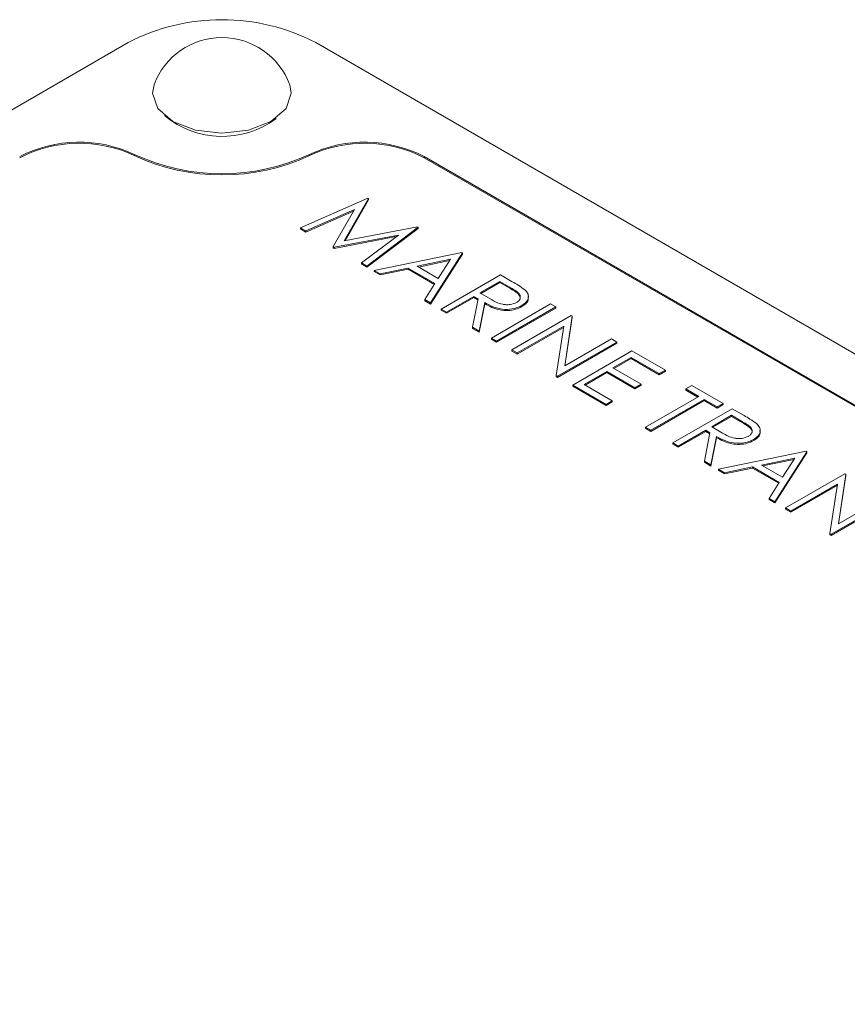
# Model space of a CAD drawing. Units: millimetres. Extents: x 11 to 1180, y 5 to 832.
# Drawn here: x 1060 to 1067, y 704 to 713 of the extents above; entities that cross this region are included whole.
import ezdxf

# ---------------------------------------------------------------- set-up
doc = ezdxf.new("R2010")
doc.units = ezdxf.units.MM
doc.linetypes.add('PHANTOM', pattern=[12.7, 6.35, -1.27, 1.27, -1.27, 1.27, -1.27])

msp = doc.modelspace()

# ---------------------------------------------------------------- linework, layer by layer
at = {"color": 7, "linetype": 'Continuous', "lineweight": 15}
for p, q in [((1060.53625329, 712.69084424), (1052.9773072, 708.32715754)), ((1077.37423352, 703.95548155), (1062.24250195, 712.69084424)), ((1075.58108217, 704.52406855), (1063.22743025, 711.65568)), ((1075.58108217, 704.51369848), (1063.22743025, 711.64530993)), ((1062.71428921, 711.27796512), (1062.10434417, 711.00797592)), ((1062.5015478, 710.89033465), (1062.7211971, 711.27397728)), ((1062.7211971, 711.26360722), (1062.50821586, 710.8916111)), ((1062.7211971, 711.27397728), (1062.71428921, 711.27796512)), ((1062.7211971, 711.27397728), (1062.7211971, 711.26360722)), ((1062.1530232, 710.97987411), (1062.59307734, 711.17446822)), ((1062.59307734, 711.17446822), (1062.39976437, 710.83743347)), ((1062.5851081, 711.16057412), (1062.1530232, 710.96950404)), ((1062.10434417, 711.00797592), (1062.1530232, 710.97987411)), ((1062.10434417, 711.00797592), (1062.10434417, 710.99760585)), ((1062.1530232, 710.96950404), (1062.10434417, 710.99760585)), ((1063.16556866, 711.01744704), (1062.5015478, 710.89033465)), ((1062.70533054, 710.66103387), (1063.17258449, 711.01339689)), ((1063.17258449, 711.00302682), (1062.70533054, 710.6506638)), ((1063.17258449, 711.01339689), (1063.16556866, 711.01744704)), ((1063.17258449, 711.01339689), (1063.17258449, 711.00302682)), ((1062.1530232, 710.97987411), (1062.1530232, 710.96950404)), ((1062.41066588, 710.83114016), (1062.99287143, 710.94267505)), ((1062.97445024, 710.92877597), (1062.41066588, 710.82077009)), ((1062.99287143, 710.94267505), (1062.65675944, 710.68907337)), ((1062.39976437, 710.83743347), (1062.41066588, 710.83114016)), ((1062.39976437, 710.83743347), (1062.39976437, 710.8270634)), ((1062.41066588, 710.82077009), (1062.39976437, 710.8270634)), ((1062.41066588, 710.83114016), (1062.41066588, 710.82077009)), ((1063.5688167, 710.7846569), (1062.77440943, 710.62115548)), ((1063.16330201, 710.65984998), (1063.46670946, 710.72234691)), ((1063.28559324, 710.32605534), (1063.57572459, 710.78066906)), ((1063.57572459, 710.77029899), (1063.28559324, 710.31568528)), ((1063.46670946, 710.72234691), (1063.35585943, 710.54868895)), ((1063.57572459, 710.78066906), (1063.5688167, 710.7846569)), ((1063.57572459, 710.78066906), (1063.57572459, 710.77029899)), ((1062.65675944, 710.68907337), (1062.65675944, 710.6787033)), ((1062.65675944, 710.68907337), (1062.70533054, 710.66103387)), ((1062.70533054, 710.6506638), (1062.65675944, 710.6787033)), ((1062.70533054, 710.66103387), (1062.70533054, 710.6506638)), ((1062.82719002, 710.59068589), (1063.08181051, 710.64308859)), ((1063.08181051, 710.63271853), (1062.82719002, 710.58031582)), ((1063.08181051, 710.64308859), (1063.32606916, 710.50208108)), ((1063.08181051, 710.64308859), (1063.08181051, 710.63271853)), ((1063.32123026, 710.49450445), (1063.08181051, 710.63271853)), ((1063.35585943, 710.54868895), (1063.16330201, 710.65984998)), ((1063.45908788, 710.71040692), (1063.17654145, 710.65220702)), ((1062.77440943, 710.62115548), (1062.82719002, 710.59068589)), ((1062.77440943, 710.62115548), (1062.77440943, 710.61078541)), ((1062.82719002, 710.58031582), (1062.77440943, 710.61078541)), ((1062.82719002, 710.59068589), (1062.82719002, 710.58031582)), ((1063.92111906, 710.58127708), (1063.38230369, 710.27022559)), ((1064.02894689, 710.5190294), (1063.92111906, 710.58127708)), ((1063.32606916, 710.50208108), (1063.23302852, 710.35640031)), ((1063.73460605, 710.41777565), (1063.91421117, 710.52145949)), ((1063.91421117, 710.51108942), (1063.74351898, 710.41255091)), ((1063.91421117, 710.52145949), (1064.01523905, 710.46313733)), ((1063.91421117, 710.52145949), (1063.91421117, 710.51108942)), ((1064.01523905, 710.45276726), (1063.91421117, 710.51108942)), ((1063.43065892, 710.24231071), (1063.67934293, 710.38587294)), ((1063.67934293, 710.37550287), (1063.43065892, 710.23194064)), ((1063.71863155, 710.3631921), (1063.66790174, 710.10535334)), ((1063.67934293, 710.38587294), (1063.71863155, 710.3631921)), ((1063.67934293, 710.38587294), (1063.67934293, 710.37550287)), ((1063.71679935, 710.35387974), (1063.67934293, 710.37550287)), ((1063.83250379, 710.36038815), (1063.73460605, 710.41777565)), ((1063.23302852, 710.35640031), (1063.23302852, 710.34603024)), ((1063.23302852, 710.35640031), (1063.28559324, 710.32605534)), ((1063.28559324, 710.31568528), (1063.23302852, 710.34603024)), ((1063.28559324, 710.32605534), (1063.28559324, 710.31568528)), ((1063.72769816, 710.07083361), (1063.77842797, 710.32867236)), ((1063.77842797, 710.31830229), (1063.72769816, 710.06046354)), ((1063.77842797, 710.32867236), (1063.77842797, 710.31830229)), ((1064.37703975, 710.31807966), (1063.83822439, 710.00702817)), ((1063.88657961, 709.9791133), (1064.42539498, 710.29016479)), ((1064.42539498, 710.27979472), (1063.88657961, 709.96874323)), ((1064.11551138, 710.3026891), (1064.11551138, 710.29231903)), ((1064.42539498, 710.29016479), (1064.37703975, 710.31807966)), ((1064.42539498, 710.29016479), (1064.42539498, 710.27979472)), ((1063.38230369, 710.27022559), (1063.43065892, 710.24231071)), ((1063.38230369, 710.27022559), (1063.38230369, 710.25985552)), ((1063.43065892, 710.23194064), (1063.38230369, 710.25985552)), ((1063.43065892, 710.24231071), (1063.43065892, 710.23194064)), ((1064.56355277, 710.21040799), (1064.0247374, 709.8993565)), ((1064.50559126, 709.75423653), (1064.57369873, 710.20455085)), ((1064.57369873, 710.19418079), (1064.50730971, 709.75522857)), ((1064.57369873, 710.20455085), (1064.56355277, 710.21040799)), ((1064.57369873, 710.20455085), (1064.57369873, 710.19418079)), ((1063.66790174, 710.10535334), (1063.72769816, 710.07083361)), ((1063.66790174, 710.10535334), (1063.66790174, 710.09498328)), ((1063.72769816, 710.06046354), (1063.66790174, 710.09498328)), ((1064.07309262, 709.87144163), (1064.49620085, 710.1156968)), ((1064.49448094, 710.10433386), (1064.07309262, 709.86107156)), ((1064.49620085, 710.1156968), (1064.42820131, 709.66644175)), ((1063.72769816, 710.07083361), (1063.72769816, 710.06046354)), ((1063.83822439, 710.00702817), (1063.88657961, 709.9791133)), ((1063.83822439, 710.00702817), (1063.83822439, 709.99665811)), ((1063.88657961, 709.96874323), (1063.83822439, 709.99665811)), ((1063.88657961, 709.9791133), (1063.88657961, 709.96874323)), ((1064.43921076, 709.66008613), (1064.97802613, 709.97113762)), ((1064.97802613, 709.96076755), (1064.43921076, 709.64971606)), ((1064.9296709, 709.99905249), (1064.50559126, 709.75423653)), ((1064.97802613, 709.97113762), (1064.9296709, 709.99905249)), ((1064.97802613, 709.97113762), (1064.97802613, 709.96076755)), ((1064.0247374, 709.8993565), (1064.07309262, 709.87144163)), ((1064.0247374, 709.8993565), (1064.0247374, 709.88898644)), ((1064.07309262, 709.86107156), (1064.0247374, 709.88898644)), ((1064.07309262, 709.87144163), (1064.07309262, 709.86107156)), ((1065.11618391, 709.89138082), (1064.57736854, 709.58032933)), ((1064.94348668, 709.73585508), (1065.10927602, 709.83156323)), ((1065.10927602, 709.83156323), (1065.36486793, 709.68401316)), ((1065.10927602, 709.83156323), (1065.10927602, 709.82119316)), ((1065.42013104, 709.71591588), (1065.11618391, 709.89138082)), ((1065.10927602, 709.82119316), (1064.95246839, 709.73067005)), ((1065.36486793, 709.6736431), (1065.10927602, 709.82119316)), ((1064.42820131, 709.66644175), (1064.43921076, 709.66008613)), ((1064.42820131, 709.66644175), (1064.42820131, 709.65607168)), ((1064.43921076, 709.64971606), (1064.42820131, 709.65607168)), ((1064.43921076, 709.66008613), (1064.43921076, 709.64971606)), ((1064.68098688, 709.58431717), (1064.88822356, 709.70395236)), ((1064.88822356, 709.69358229), (1064.6899686, 709.57913214)), ((1064.88822356, 709.70395236), (1065.14381547, 709.5564023)), ((1064.88822356, 709.70395236), (1064.88822356, 709.69358229)), ((1065.14381547, 709.54603223), (1064.88822356, 709.69358229)), ((1065.19907858, 709.58830501), (1064.94348668, 709.73585508)), ((1065.36486793, 709.68401316), (1065.42013104, 709.71591588)), ((1065.42013104, 709.70554581), (1065.36486793, 709.6736431)), ((1065.36486793, 709.68401316), (1065.36486793, 709.6736431)), ((1065.42013104, 709.71591588), (1065.42013104, 709.70554581)), ((1064.57736854, 709.58032933), (1064.57736854, 709.56995927)), ((1064.57736854, 709.58032933), (1064.88131568, 709.40486439)), ((1064.88131568, 709.39449432), (1064.57736854, 709.56995927)), ((1064.93657879, 709.43676711), (1064.68098688, 709.58431717)), ((1065.14381547, 709.5564023), (1065.19907858, 709.58830501)), ((1065.19907858, 709.57793494), (1065.14381547, 709.54603223)), ((1065.19907858, 709.58830501), (1065.19907858, 709.57793494)), ((1065.66190717, 709.57634149), (1065.60664405, 709.54443878)), ((1065.94513063, 709.41284007), (1065.66190717, 709.57634149)), ((1065.14381547, 709.5564023), (1065.14381547, 709.54603223)), ((1065.72407817, 709.4766455), (1065.24052592, 709.19749673)), ((1065.60664405, 709.54443878), (1065.72407817, 709.4766455)), ((1065.60664405, 709.54443878), (1065.60664405, 709.53406871)), ((1065.71509646, 709.47146047), (1065.60664405, 709.53406871)), ((1064.88131568, 709.40486439), (1064.93657879, 709.43676711)), ((1064.93657879, 709.42639704), (1064.88131568, 709.39449432)), ((1064.88131568, 709.40486439), (1064.88131568, 709.39449432)), ((1064.93657879, 709.43676711), (1064.93657879, 709.42639704)), ((1065.28888115, 709.16958185), (1065.7724334, 709.44873063)), ((1065.7724334, 709.43836056), (1065.28888115, 709.15921178)), ((1065.7724334, 709.44873063), (1065.88986752, 709.38093735)), ((1065.7724334, 709.44873063), (1065.7724334, 709.43836056)), ((1065.88986752, 709.37056728), (1065.7724334, 709.43836056)), ((1065.88986752, 709.38093735), (1065.94513063, 709.41284007)), ((1065.94513063, 709.40247), (1065.88986752, 709.37056728)), ((1065.88986752, 709.38093735), (1065.88986752, 709.37056728)), ((1065.94513063, 709.41284007), (1065.94513063, 709.40247)), ((1066.0280253, 709.36498599), (1065.48920994, 709.0539345)), ((1065.84151229, 709.20148457), (1066.02111741, 709.3051684)), ((1066.02111741, 709.29479833), (1065.85042522, 709.19625983)), ((1066.02111741, 709.3051684), (1066.12214529, 709.24684625)), ((1066.02111741, 709.3051684), (1066.02111741, 709.29479833)), ((1066.12214529, 709.23647618), (1066.02111741, 709.29479833)), ((1066.13585314, 709.30273831), (1066.0280253, 709.36498599)), ((1065.93941004, 709.14409707), (1065.84151229, 709.20148457)), ((1065.24052592, 709.19749673), (1065.28888115, 709.16958185)), ((1065.24052592, 709.19749673), (1065.24052592, 709.18712666)), ((1065.28888115, 709.15921178), (1065.24052592, 709.18712666)), ((1065.28888115, 709.16958185), (1065.28888115, 709.15921178)), ((1065.53756516, 709.02601963), (1065.78624918, 709.16958185)), ((1065.78624918, 709.15921178), (1065.53756516, 709.01564956)), ((1065.8255378, 709.14690101), (1065.77480798, 708.88906226)), ((1065.78624918, 709.16958185), (1065.8255378, 709.14690101)), ((1065.78624918, 709.16958185), (1065.78624918, 709.15921178)), ((1065.82370559, 709.13758866), (1065.78624918, 709.15921178)), ((1065.8346044, 708.85454252), (1065.88533421, 709.11238128)), ((1065.88533421, 709.11238128), (1065.88533421, 709.10201121)), ((1065.48920994, 709.0539345), (1065.53756516, 709.02601963)), ((1065.48920994, 709.0539345), (1065.48920994, 709.04356444)), ((1065.53756516, 709.01564956), (1065.48920994, 709.04356444)), ((1065.53756516, 709.02601963), (1065.53756516, 709.01564956)), ((1065.88533421, 709.10201121), (1065.8346044, 708.84417245)), ((1066.22241763, 709.08639801), (1066.22241763, 709.07602794)), ((1066.69809057, 708.97816555), (1065.9036833, 708.81466413)), ((1066.4148671, 708.51956399), (1066.70499846, 708.97417771)), ((1066.70499846, 708.96380764), (1066.4148671, 708.50919393)), ((1066.70499846, 708.97417771), (1066.69809057, 708.97816555)), ((1066.70499846, 708.97417771), (1066.70499846, 708.96380764)), ((1065.77480798, 708.88906226), (1065.8346044, 708.85454252)), ((1065.77480798, 708.88906226), (1065.77480798, 708.87869219)), ((1065.8346044, 708.84417245), (1065.77480798, 708.87869219)), ((1065.8346044, 708.85454252), (1065.8346044, 708.84417245)), ((1066.29257588, 708.85335863), (1066.59598333, 708.91585556)), ((1066.48513329, 708.7421976), (1066.29257588, 708.85335863)), ((1066.58836175, 708.90391557), (1066.30581531, 708.84571567)), ((1066.59598333, 708.91585556), (1066.48513329, 708.7421976)), ((1065.9036833, 708.81466413), (1065.95646389, 708.78419454)), ((1065.9036833, 708.81466413), (1065.9036833, 708.80429406)), ((1065.95646389, 708.77382447), (1065.9036833, 708.80429406)), ((1065.95646389, 708.78419454), (1066.21108437, 708.83659724)), ((1066.21108437, 708.82622718), (1065.95646389, 708.77382447)), ((1065.95646389, 708.78419454), (1065.95646389, 708.77382447)), ((1066.21108437, 708.83659724), (1066.45534302, 708.69558973)), ((1066.21108437, 708.83659724), (1066.21108437, 708.82622718)), ((1066.45050412, 708.6880131), (1066.21108437, 708.82622718)), ((1067.05039292, 708.77478573), (1066.51157756, 708.46373424)), ((1066.99243141, 708.31861426), (1067.06053889, 708.76892859)), ((1067.06053889, 708.75855852), (1066.99414987, 708.31960631)), ((1067.06053889, 708.76892859), (1067.05039292, 708.77478573)), ((1067.06053889, 708.76892859), (1067.06053889, 708.75855852)), ((1066.45534302, 708.69558973), (1066.36230238, 708.54990896)), ((1066.55993278, 708.43581936), (1066.983041, 708.68007454)), ((1066.9813211, 708.66871159), (1066.55993278, 708.42544929)), ((1066.983041, 708.68007454), (1066.91504147, 708.23081948)), ((1066.36230238, 708.54990896), (1066.36230238, 708.53953889)), ((1066.36230238, 708.54990896), (1066.4148671, 708.51956399)), ((1066.4148671, 708.50919393), (1066.36230238, 708.53953889)), ((1066.4148671, 708.51956399), (1066.4148671, 708.50919393)), ((1066.92605091, 708.22446386), (1067.46486628, 708.53551535)), ((1067.46486628, 708.52514528), (1066.92605091, 708.21409379)), ((1067.41651106, 708.56343023), (1066.99243141, 708.31861426)), ((1066.51157756, 708.46373424), (1066.55993278, 708.43581936)), ((1066.51157756, 708.46373424), (1066.51157756, 708.45336417)), ((1066.55993278, 708.42544929), (1066.51157756, 708.45336417)), ((1066.55993278, 708.43581936), (1066.55993278, 708.42544929)), ((1066.91504147, 708.23081948), (1066.91504147, 708.22044941)), ((1066.91504147, 708.23081948), (1066.92605091, 708.22446386)), ((1066.92605091, 708.21409379), (1066.91504147, 708.22044941)), ((1066.92605091, 708.22446386), (1066.92605091, 708.21409379))]:
    msp.add_line(p, q, dxfattribs=at)
at = {"color": 8, "linetype": 'PHANTOM', "lineweight": 0}
for p, q in [((1060.59307091, 711.66472975), (1060.59307091, 711.67509982)), ((1062.18568433, 711.66472975), (1062.18568433, 711.67509982)), ((1063.22743025, 711.64530993), (1063.22743025, 711.65568)), ((1064.01523905, 710.46313733), (1064.01523905, 710.45276726)), ((1066.12214529, 709.24684625), (1066.12214529, 709.23647618))]:
    msp.add_line(p, q, dxfattribs=at)
at = {"color": 7, "linetype": 'Continuous', "lineweight": 15, "flags": 128}
msp.add_lwpolyline([(1060.77284852, 712.30820814), (1060.75875089, 712.23166155), (1060.80675449, 712.09234448), (1060.94345718, 711.97423716), (1061.14804722, 711.89532038), (1061.38937762, 711.86760849), (1061.63070803, 711.89532038), (1061.83529806, 711.97423716), (1061.97200076, 712.09234448), (1062.02000436, 712.23166155), (1062.00590672, 712.30820814)], dxfattribs=at)
at = {"color": 7, "linetype": 'Continuous', "lineweight": 15}
for centre, radius, start, end in [((1061.38937762, 711.04432032), 1.85441693, 62.609672237, 117.390327763), ((1061.38937762, 712.07851862), 0.65792508, 20.433008613, 159.566991387), ((1061.39194841, 712.66130838), 0.82280946, 230.363260735, 306.490807384), ((1060.09195838, 710.60537252), 1.18128331, 64.899312298, 117.236610614), ((1060.09195838, 710.59500246), 1.18128331, 64.899312298, 117.236610614), ((1062.68679687, 710.60537252), 1.18128331, 62.763389386, 115.100687702), ((1062.68679687, 710.59500246), 1.18128331, 62.763389386, 115.100687702), ((1061.38937762, 713.3886431), 1.889533, 245.07507047, 294.92492953), ((1061.38937762, 713.37827304), 1.889533, 245.07507047, 294.92492953)]:
    msp.add_arc(centre, radius, start, end, dxfattribs=at)
for points, knots in [([(1064.01523905, 710.46313733), (1064.04820726, 710.44464427), (1064.08946025, 710.42150398), (1064.10307086, 710.38323033), (1064.09999051, 710.36394883), (1064.08919113, 710.34534256), (1064.07457306, 710.33555835), (1064.06726409, 710.33066628)], [0, 0, 0, 0, 0.4987193928, 0.6240457451, 0.7493830126, 0.8746926109, 1, 1, 1, 1]), ([(1064.0994631, 710.35904876), (1064.10051525, 710.36364523), (1064.10302803, 710.37462272), (1064.08867049, 710.41117143), (1064.04785645, 710.43429087), (1064.01523905, 710.45276726)], [0, 0, 0, 0, 0.1263809909, 0.30182884, 1, 1, 1, 1]), ([(1064.14368262, 710.44431971), (1064.1236401, 710.45896321), (1064.08783177, 710.48512554), (1064.04694753, 710.50866525), (1064.02894689, 710.5190294)], [0, 0, 0, 0, 0.5597168367, 1, 1, 1, 1]), ([(1064.11551138, 710.3026891), (1064.13182651, 710.31380719), (1064.16442924, 710.33602461), (1064.17885812, 710.37670619), (1064.17151576, 710.41410023), (1064.15296196, 710.43424478), (1064.14368262, 710.44431971)], [0, 0, 0, 0, 0.2798994713, 0.5593266286, 0.7796051951, 1, 1, 1, 1]), ([(1064.17186873, 710.38333443), (1064.17335756, 710.37245516), (1064.17640421, 710.35019259), (1064.1542161, 710.31796805), (1064.12841777, 710.3008719), (1064.11551138, 710.29231903)], [0, 0, 0, 0, 0.3232237076, 0.6614221909, 1, 1, 1, 1]), ([(1063.77842797, 710.32867236), (1063.80475694, 710.31441263), (1063.85720851, 710.28600495), (1063.95341098, 710.26329517), (1064.04928782, 710.27135131), (1064.09342164, 710.29223597), (1064.11551138, 710.3026891)], [0, 0, 0, 0, 0.2812894898, 0.5603740918, 0.7799596439, 1, 1, 1, 1]), ([(1064.11551138, 710.29231903), (1064.09705795, 710.28329712), (1064.06017687, 710.26526592), (1063.98827249, 710.25451576), (1063.88227148, 710.2634347), (1063.82123719, 710.29568327), (1063.77842797, 710.31830229)], [0, 0, 0, 0, 0.1871202496, 0.3739788866, 0.5609111827, 1, 1, 1, 1]), ([(1064.06726409, 710.33066628), (1064.04862414, 710.3228371), (1064.02056576, 710.31105198), (1063.97441148, 710.30910899), (1063.90725014, 710.31750793), (1063.86570332, 710.34134236), (1063.83250379, 710.36038815)], [0, 0, 0, 0, 0.2487921075, 0.374502184, 0.5001728712, 1, 1, 1, 1]), ([(1066.25058886, 709.22802863), (1066.23054634, 709.24267212), (1066.19473801, 709.26883445), (1066.15385378, 709.29237417), (1066.13585314, 709.30273831)], [0, 0, 0, 0, 0.5597168367, 1, 1, 1, 1]), ([(1066.12214529, 709.24684625), (1066.1551135, 709.22835319), (1066.19636649, 709.2052129), (1066.2099771, 709.16693925), (1066.20689675, 709.14765775), (1066.19609738, 709.12905147), (1066.18147931, 709.11926726), (1066.17417034, 709.1143752)], [0, 0, 0, 0, 0.4987193928, 0.6240457451, 0.7493830126, 0.8746926109, 1, 1, 1, 1]), ([(1066.20636935, 709.14275768), (1066.20742149, 709.14735414), (1066.20993427, 709.15833163), (1066.19557673, 709.19488034), (1066.1547627, 709.21799978), (1066.12214529, 709.23647618)], [0, 0, 0, 0, 0.1263809909, 0.30182884, 1, 1, 1, 1]), ([(1066.22241763, 709.08639801), (1066.23873275, 709.0975161), (1066.27133548, 709.11973352), (1066.28576437, 709.16041511), (1066.278422, 709.19780914), (1066.25986821, 709.21795369), (1066.25058886, 709.22802863)], [0, 0, 0, 0, 0.2798994713, 0.5593266286, 0.7796051951, 1, 1, 1, 1]), ([(1065.88533421, 709.11238128), (1065.91166319, 709.09812155), (1065.96411475, 709.06971386), (1066.06031722, 709.04700408), (1066.15619406, 709.05506022), (1066.20032789, 709.07594488), (1066.22241763, 709.08639801)], [0, 0, 0, 0, 0.2812894898, 0.5603740918, 0.7799596439, 1, 1, 1, 1]), ([(1066.17417034, 709.1143752), (1066.15553038, 709.10654602), (1066.12747201, 709.09476089), (1066.08131773, 709.0928179), (1066.01415638, 709.10121684), (1065.97260956, 709.12505128), (1065.93941004, 709.14409707)], [0, 0, 0, 0, 0.2487921075, 0.374502184, 0.5001728712, 1, 1, 1, 1]), ([(1066.27877497, 709.16704335), (1066.28026381, 709.15616408), (1066.28331046, 709.1339015), (1066.26112234, 709.10167697), (1066.23532402, 709.08458081), (1066.22241763, 709.07602794)], [0, 0, 0, 0, 0.3232237076, 0.6614221909, 1, 1, 1, 1]), ([(1066.22241763, 709.07602794), (1066.20396419, 709.06700603), (1066.16708312, 709.04897483), (1066.09517874, 709.03822467), (1065.98917772, 709.04714361), (1065.92814343, 709.07939218), (1065.88533421, 709.10201121)], [0, 0, 0, 0, 0.1871202496, 0.3739788866, 0.5609111827, 1, 1, 1, 1])]:
    msp.add_open_spline(points, degree=3, knots=knots, dxfattribs=at)

doc.saveas('drawing.dxf')
